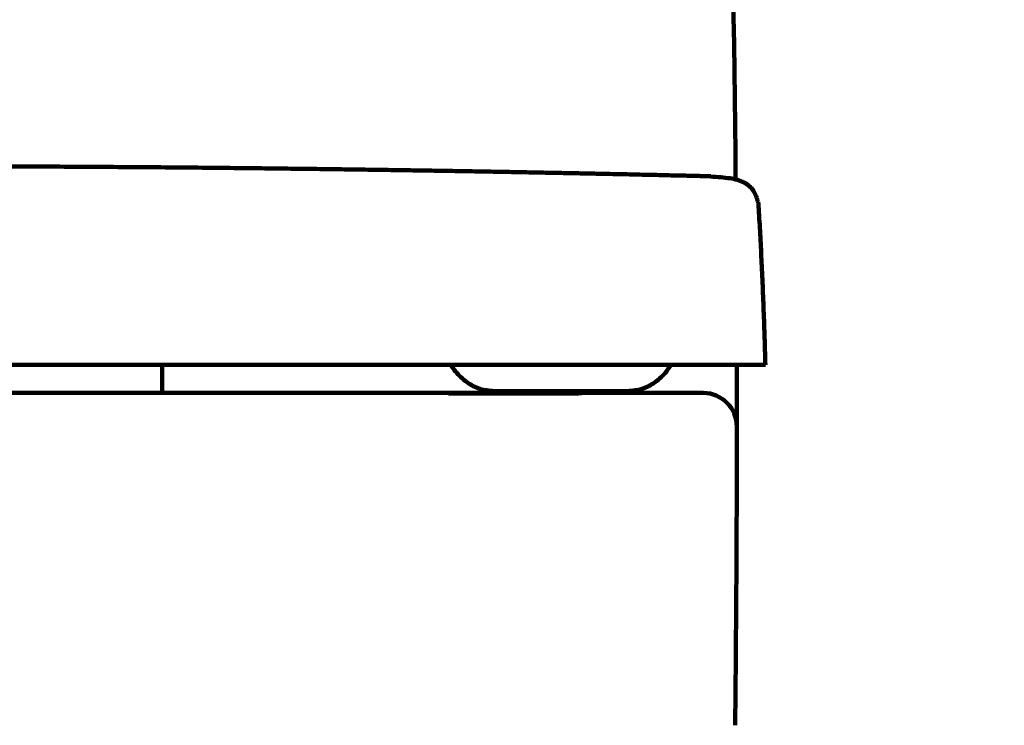
# Model space of a CAD drawing. Units: inches. Extents: x -3668 to -467, y -1623 to 1378.
# Drawn here: x -1402 to -1197, y -403 to -256 of the extents above; entities that cross this region are included whole.
import ezdxf

# ---------------------------------------------------------------- set-up
doc = ezdxf.new("R2010")
doc.units = ezdxf.units.IN
doc.header["$MEASUREMENT"] = 0
doc.layers.add('Layer 1', color=7, linetype='Continuous')

# ---------------------------------------------------------------- blocks, each defined once
blk = doc.blocks.new('block 5')
at = {"layer": 'Layer 1', "color": 7, "lineweight": 25}
blk.add_open_spline([(-3667.91, 1377.7), (-2601.01, 1377.7), (-1534.1, 1377.7), (-467.2, 1377.7), (-467.2, 377.48), (-467.2, -622.75), (-467.2, -1622.97), (-1534.1, -1622.97), (-2601.01, -1622.97), (-3667.91, -1622.97), (-3667.91, -622.75), (-3667.91, 377.48), (-3667.91, 1377.7)], degree=3, knots=[0, 0, 0, 0, 1, 1, 1, 2, 2, 2, 3, 3, 3, 4, 4, 4, 4], dxfattribs=at)
blk = doc.blocks.new('block 66')
at = {"layer": 'Layer 1', "color": 7, "lineweight": 100}
blk.add_lwpolyline([(-1605.45, -334.11), (-1259.45, -334.11)], dxfattribs=at)
blk = doc.blocks.new('block 232')
at = {"layer": 'Layer 1', "color": 7, "lineweight": 100}
blk.add_open_spline([(-1252.45, -341.11), (-1252.45, -337.25), (-1255.58, -334.11), (-1259.45, -334.11)], degree=3, dxfattribs=at)
blk = doc.blocks.new('block 233')
at = {"layer": 'Layer 1', "color": 7, "lineweight": 100}
blk.add_open_spline([(-1252.8, -403.45), (-1252.52, -378.37), (-1252.4, -353.3), (-1252.46, -328.22)], degree=3, dxfattribs=at)
blk = doc.blocks.new('block 234')
at = {"layer": 'Layer 1', "color": 7, "lineweight": 100}
blk.add_open_spline([(-1252.69, -289.57), (-1253.26, -229.36), (-1254.81, -169.18), (-1257.36, -109.03)], degree=3, dxfattribs=at)
blk = doc.blocks.new('block 251')
at = {"layer": 'Layer 1', "color": 7, "lineweight": 100}
blk.add_open_spline([(-1372.3, -328.22), (-1372.3, -330.18), (-1372.3, -332.15), (-1372.3, -334.11)], degree=3, dxfattribs=at)
blk = doc.blocks.new('block 253')
at = {"layer": 'Layer 1', "color": 7, "lineweight": 100}
blk.add_open_spline([(-1248.3, -293.43), (-1248.33, -293.32), (-1248.37, -293.2), (-1248.41, -293.09), (-1248.55, -292.68), (-1248.75, -292.29), (-1248.98, -291.94), (-1249.23, -291.56), (-1249.53, -291.24), (-1249.85, -290.96), (-1250.19, -290.66), (-1250.56, -290.41), (-1250.95, -290.21), (-1251.82, -289.75), (-1252.79, -289.5), (-1253.85, -289.33), (-1254.46, -289.24), (-1255.09, -289.17), (-1255.75, -289.11), (-1256.46, -289.05), (-1257.19, -289.01), (-1257.93, -288.97)], degree=3, knots=[0, 0, 0, 0, 1, 1, 1, 2, 2, 2, 3, 3, 3, 4, 4, 4, 5, 5, 5, 6, 6, 6, 7, 7, 7, 7], dxfattribs=at)
blk = doc.blocks.new('block 259')
at = {"layer": 'Layer 1', "color": 7, "lineweight": 100}
blk.add_open_spline([(-1312.58, -334.21), (-1303.81, -334.21), (-1295.04, -334.21), (-1286.28, -334.21)], degree=3, dxfattribs=at)
blk = doc.blocks.new('block 260')
at = {"layer": 'Layer 1', "color": 7, "lineweight": 100}
blk.add_open_spline([(-1286.28, -334.21), (-1285.29, -334.21), (-1284.31, -334.2), (-1283.44, -333.8), (-1283.38, -333.77), (-1283.32, -333.74), (-1283.25, -333.71)], degree=3, knots=[0, 0, 0, 0, 1, 1, 1, 2, 2, 2, 2], dxfattribs=at)
blk = doc.blocks.new('block 261')
at = {"layer": 'Layer 1', "color": 7, "lineweight": 100}
blk.add_open_spline([(-1275.18, -333.71), (-1274.18, -333.63), (-1273.17, -333.54), (-1272.22, -333.26), (-1271.26, -332.97), (-1270.36, -332.48), (-1269.54, -331.89), (-1268.63, -331.25), (-1267.81, -330.5), (-1267.15, -329.63), (-1266.81, -329.19), (-1266.52, -328.72), (-1266.23, -328.25)], degree=3, knots=[0, 0, 0, 0, 1, 1, 1, 2, 2, 2, 3, 3, 3, 4, 4, 4, 4], dxfattribs=at)
blk = doc.blocks.new('block 262')
at = {"layer": 'Layer 1', "color": 7, "lineweight": 100}
blk.add_open_spline([(-1303.07, -333.71), (-1293.78, -333.71), (-1284.48, -333.71), (-1275.18, -333.71)], degree=3, dxfattribs=at)
blk = doc.blocks.new('block 263')
at = {"layer": 'Layer 1', "color": 7, "lineweight": 100}
blk.add_open_spline([(-1312.11, -328.22), (-1311.8, -328.71), (-1311.47, -329.18), (-1311.11, -329.63), (-1310.42, -330.48), (-1309.62, -331.25), (-1308.72, -331.89), (-1307.9, -332.48), (-1306.99, -332.97), (-1306.04, -333.26), (-1305.08, -333.54), (-1304.08, -333.63), (-1303.07, -333.71)], degree=3, knots=[0, 0, 0, 0, 1, 1, 1, 2, 2, 2, 3, 3, 3, 4, 4, 4, 4], dxfattribs=at)
blk = doc.blocks.new('block 266')
at = {"layer": 'Layer 1', "color": 7, "lineweight": 100}
blk.add_lwpolyline([(-1372.3, -334.11), (-1327.1, -334.11)], dxfattribs=at)
blk = doc.blocks.new('block 268')
at = {"layer": 'Layer 1', "color": 7, "lineweight": 100}
blk.add_open_spline([(-1246.67, -322.07), (-1246.7, -321.08), (-1246.73, -320.08), (-1246.77, -319.08), (-1246.8, -318.11), (-1246.84, -317.13), (-1246.88, -316.15), (-1246.91, -315.19), (-1246.95, -314.23), (-1246.99, -313.27), (-1247.03, -312.33), (-1247.07, -311.39), (-1247.11, -310.44), (-1247.15, -309.52), (-1247.19, -308.6), (-1247.24, -307.67), (-1247.28, -306.76), (-1247.32, -305.86), (-1247.37, -304.95), (-1247.41, -304.06), (-1247.46, -303.18), (-1247.5, -302.29), (-1247.55, -301.42), (-1247.59, -300.55), (-1247.64, -299.68), (-1247.69, -298.82), (-1247.74, -297.97), (-1247.79, -297.12), (-1247.83, -296.28), (-1247.88, -295.45), (-1247.93, -294.61)], degree=3, knots=[0, 0, 0, 0, 1, 1, 1, 2, 2, 2, 3, 3, 3, 4, 4, 4, 5, 5, 5, 6, 6, 6, 7, 7, 7, 8, 8, 8, 9, 9, 9, 10, 10, 10, 10], dxfattribs=at)
blk = doc.blocks.new('block 270')
at = {"layer": 'Layer 1', "color": 7, "lineweight": 100}
blk.add_open_spline([(-1257.87, -289.02), (-1257.87, -288.98), (-1257.87, -288.94), (-1257.87, -288.91)], degree=3, dxfattribs=at)
blk = doc.blocks.new('block 271')
at = {"layer": 'Layer 1', "color": 7, "lineweight": 100}
blk.add_open_spline([(-1248.3, -293.43), (-1248.18, -293.82), (-1248.06, -294.22), (-1247.93, -294.61)], degree=3, dxfattribs=at)
blk = doc.blocks.new('block 273')
at = {"layer": 'Layer 1', "color": 7, "lineweight": 100}
blk.add_open_spline([(-1432.45, -286.79), (-1429.59, -286.79), (-1426.74, -286.8), (-1423.88, -286.8), (-1421.1, -286.8), (-1418.31, -286.81), (-1415.53, -286.81), (-1412.82, -286.82), (-1410.11, -286.83), (-1407.4, -286.84), (-1404.76, -286.85), (-1402.12, -286.86), (-1399.48, -286.87), (-1396.91, -286.88), (-1394.34, -286.89), (-1391.77, -286.91), (-1389.27, -286.92), (-1386.78, -286.94), (-1384.28, -286.95), (-1381.86, -286.97), (-1379.43, -286.99), (-1377.01, -287.01), (-1374.66, -287.02), (-1372.3, -287.04), (-1369.95, -287.06), (-1367.67, -287.08), (-1365.39, -287.1), (-1363.11, -287.13), (-1360.9, -287.15), (-1358.69, -287.17), (-1356.48, -287.19), (-1354.34, -287.22), (-1352.21, -287.24), (-1350.07, -287.26), (-1348, -287.29), (-1345.94, -287.31), (-1343.87, -287.34), (-1341.88, -287.36), (-1339.89, -287.39), (-1337.89, -287.41), (-1335.97, -287.44), (-1334.05, -287.46), (-1332.13, -287.49), (-1330.28, -287.52), (-1328.43, -287.54), (-1326.58, -287.57), (-1324.8, -287.6), (-1323.02, -287.62), (-1321.25, -287.65), (-1319.54, -287.68), (-1317.83, -287.7), (-1316.13, -287.73), (-1314.49, -287.76), (-1312.86, -287.78), (-1311.22, -287.81), (-1309.66, -287.84), (-1308.1, -287.87), (-1306.54, -287.89), (-1305.05, -287.92), (-1303.56, -287.95), (-1302.07, -287.97), (-1300.65, -288), (-1299.23, -288.02), (-1297.81, -288.05), (-1296.46, -288.08), (-1295.11, -288.1), (-1293.77, -288.13), (-1292.49, -288.15), (-1291.22, -288.18), (-1289.94, -288.2), (-1288.74, -288.23), (-1287.54, -288.25), (-1286.33, -288.27), (-1285.2, -288.3), (-1284.07, -288.32), (-1282.94, -288.34), (-1281.88, -288.37), (-1280.82, -288.39), (-1279.76, -288.41), (-1278.77, -288.43), (-1277.78, -288.45), (-1276.79, -288.47), (-1275.88, -288.49), (-1274.96, -288.51), (-1274.05, -288.53), (-1273.2, -288.55), (-1272.36, -288.57), (-1271.51, -288.59), (-1270.74, -288.61), (-1269.97, -288.62), (-1269.2, -288.64), (-1268.5, -288.66), (-1267.8, -288.67), (-1267.09, -288.69), (-1266.47, -288.7), (-1265.84, -288.72), (-1265.21, -288.73), (-1264.65, -288.75), (-1264.09, -288.76), (-1263.54, -288.77), (-1263.05, -288.78), (-1262.57, -288.79), (-1262.08, -288.81), (-1261.67, -288.82), (-1261.25, -288.83), (-1260.84, -288.84), (-1260.5, -288.84), (-1260.16, -288.85), (-1259.82, -288.86), (-1259.55, -288.87), (-1259.28, -288.87), (-1259.01, -288.88), (-1258.81, -288.88), (-1258.61, -288.89), (-1258.41, -288.89), (-1258.29, -288.9), (-1258.16, -288.9), (-1258.03, -288.9), (-1257.98, -288.9), (-1257.92, -288.91), (-1257.87, -288.91)], degree=3, knots=[0, 0, 0, 0, 1, 1, 1, 2, 2, 2, 3, 3, 3, 4, 4, 4, 5, 5, 5, 6, 6, 6, 7, 7, 7, 8, 8, 8, 9, 9, 9, 10, 10, 10, 11, 11, 11, 12, 12, 12, 13, 13, 13, 14, 14, 14, 15, 15, 15, 16, 16, 16, 17, 17, 17, 18, 18, 18, 19, 19, 19, 20, 20, 20, 21, 21, 21, 22, 22, 22, 23, 23, 23, 24, 24, 24, 25, 25, 25, 26, 26, 26, 27, 27, 27, 28, 28, 28, 29, 29, 29, 30, 30, 30, 31, 31, 31, 32, 32, 32, 33, 33, 33, 34, 34, 34, 35, 35, 35, 36, 36, 36, 37, 37, 37, 38, 38, 38, 39, 39, 39, 40, 40, 40, 40], dxfattribs=at)
blk = doc.blocks.new('block 275')
at = {"layer": 'Layer 1', "color": 7, "lineweight": 100}
blk.add_lwpolyline([(-1246.49, -328.21), (-1249.42, -328.21)], dxfattribs=at)
blk = doc.blocks.new('block 276')
at = {"layer": 'Layer 1', "color": 7, "lineweight": 100}
blk.add_open_spline([(-1246.49, -328.21), (-1246.49, -328.21), (-1246.49, -328.08), (-1246.5, -327.81), (-1246.5, -327.68), (-1246.51, -327.51), (-1246.51, -327.31), (-1246.52, -327.11), (-1246.52, -326.88), (-1246.53, -326.62), (-1246.54, -326.09), (-1246.56, -325.45), (-1246.59, -324.69), (-1246.6, -324.31), (-1246.61, -323.9), (-1246.62, -323.46), (-1246.64, -323.02), (-1246.65, -322.56), (-1246.67, -322.07)], degree=3, knots=[0, 0, 0, 0, 1, 1, 1, 2, 2, 2, 3, 3, 3, 4, 4, 4, 5, 5, 5, 6, 6, 6, 6], dxfattribs=at)
blk = doc.blocks.new('block 286')
at = {"layer": 'Layer 1', "color": 7, "lineweight": 100}
blk.add_lwpolyline([(-1263.17, -328.22), (-1261.96, -328.22)], dxfattribs=at)
blk = doc.blocks.new('block 287')
at = {"layer": 'Layer 1', "color": 7, "lineweight": 100}
blk.add_lwpolyline([(-1261.04, -328.22), (-1260.64, -328.22)], dxfattribs=at)
blk = doc.blocks.new('block 288')
at = {"layer": 'Layer 1', "color": 7, "lineweight": 100}
blk.add_lwpolyline([(-1260.64, -328.22), (-1259.37, -328.22)], dxfattribs=at)
blk = doc.blocks.new('block 289')
at = {"layer": 'Layer 1', "color": 7, "lineweight": 100}
blk.add_lwpolyline([(-1258.98, -328.22), (-1257.7, -328.22)], dxfattribs=at)
blk = doc.blocks.new('block 290')
at = {"layer": 'Layer 1', "color": 7, "lineweight": 100}
blk.add_lwpolyline([(-1257.7, -328.22), (-1255.09, -328.22)], dxfattribs=at)
blk = doc.blocks.new('block 291')
at = {"layer": 'Layer 1', "color": 7, "lineweight": 100}
blk.add_lwpolyline([(-1255.09, -328.22), (-1252.82, -328.22)], dxfattribs=at)
blk = doc.blocks.new('block 292')
at = {"layer": 'Layer 1', "color": 7, "lineweight": 100}
blk.add_lwpolyline([(-1252.82, -328.22), (-1250.9, -328.22)], dxfattribs=at)
blk = doc.blocks.new('block 293')
at = {"layer": 'Layer 1', "color": 7, "lineweight": 100}
blk.add_lwpolyline([(-1250.9, -328.22), (-1249.31, -328.22)], dxfattribs=at)
blk = doc.blocks.new('block 294')
at = {"layer": 'Layer 1', "color": 7, "lineweight": 100}
blk.add_lwpolyline([(-1249.31, -328.22), (-1248.08, -328.22)], dxfattribs=at)
blk = doc.blocks.new('block 295')
at = {"layer": 'Layer 1', "color": 7, "lineweight": 100}
blk.add_lwpolyline([(-1248.08, -328.22), (-1247.19, -328.22)], dxfattribs=at)
blk = doc.blocks.new('block 296')
at = {"layer": 'Layer 1', "color": 7, "lineweight": 100}
blk.add_lwpolyline([(-1247.19, -328.22), (-1246.66, -328.22)], dxfattribs=at)
blk = doc.blocks.new('block 297')
at = {"layer": 'Layer 1', "color": 7, "lineweight": 100}
blk.add_lwpolyline([(-1246.66, -328.22), (-1246.49, -328.22)], dxfattribs=at)
blk = doc.blocks.new('block 300')
at = {"layer": 'Layer 1', "color": 7, "lineweight": 100}
blk.add_open_spline([(-1266.21, -328.22), (-1265.43, -328.22), (-1264.64, -328.22), (-1263.86, -328.22)], degree=3, dxfattribs=at)
blk = doc.blocks.new('block 301')
at = {"layer": 'Layer 1', "color": 7, "lineweight": 100}
blk.add_open_spline([(-1258.92, -328.22), (-1258.74, -328.22), (-1258.56, -328.22), (-1258.38, -328.22), (-1256.75, -328.22), (-1255.56, -328.22), (-1254.48, -328.22), (-1253.4, -328.22), (-1252.44, -328.22), (-1251.68, -328.22), (-1250.91, -328.22), (-1250.33, -328.22), (-1249.99, -328.22), (-1249.64, -328.22), (-1249.53, -328.22), (-1249.42, -328.22)], degree=3, knots=[0, 0, 0, 0, 1, 1, 1, 2, 2, 2, 3, 3, 3, 4, 4, 4, 5, 5, 5, 5], dxfattribs=at)
blk = doc.blocks.new('block 302')
at = {"layer": 'Layer 1', "color": 7, "lineweight": 100}
blk.add_lwpolyline([(-1246.49, -328.22), (-1246.49, -328.21)], dxfattribs=at)
blk = doc.blocks.new('block 305')
at = {"layer": 'Layer 1', "color": 7, "lineweight": 100}
blk.add_open_spline([(-1253.04, -328.21), (-1253.05, -328.21), (-1253.05, -328.21), (-1253.06, -328.21), (-1253.07, -328.21), (-1253.08, -328.21), (-1253.09, -328.21), (-1253.1, -328.21), (-1253.11, -328.21), (-1253.12, -328.21), (-1253.14, -328.21), (-1253.15, -328.21), (-1253.17, -328.21), (-1253.19, -328.21), (-1253.21, -328.21), (-1253.23, -328.21), (-1253.25, -328.21), (-1253.27, -328.21), (-1253.3, -328.21), (-1253.32, -328.21), (-1253.35, -328.21), (-1253.37, -328.21), (-1253.4, -328.21), (-1253.43, -328.21), (-1253.46, -328.21), (-1253.5, -328.21), (-1253.53, -328.21), (-1253.56, -328.21), (-1253.6, -328.21), (-1253.64, -328.21), (-1253.67, -328.21), (-1253.71, -328.21), (-1253.75, -328.21), (-1253.79, -328.21), (-1254.04, -328.21), (-1254.35, -328.21), (-1254.7, -328.21), (-1255.07, -328.21), (-1255.5, -328.21), (-1255.98, -328.21), (-1256.42, -328.21), (-1256.91, -328.21), (-1257.42, -328.21), (-1258, -328.21), (-1258.62, -328.21), (-1259.26, -328.21), (-1259.54, -328.21), (-1259.83, -328.21), (-1260.12, -328.21), (-1260.46, -328.21), (-1260.81, -328.21), (-1261.16, -328.21), (-1261.32, -328.21), (-1261.49, -328.21), (-1261.66, -328.21), (-1261.82, -328.21), (-1261.98, -328.21), (-1262.15, -328.21), (-1262.31, -328.21), (-1262.47, -328.21), (-1262.63, -328.21), (-1262.79, -328.21), (-1262.95, -328.21), (-1263.11, -328.21)], degree=3, knots=[0, 0, 0, 0, 1, 1, 1, 2, 2, 2, 3, 3, 3, 4, 4, 4, 5, 5, 5, 6, 6, 6, 7, 7, 7, 8, 8, 8, 9, 9, 9, 10, 10, 10, 11, 11, 11, 12, 12, 12, 13, 13, 13, 14, 14, 14, 15, 15, 15, 16, 16, 16, 17, 17, 17, 18, 18, 18, 19, 19, 19, 20, 20, 20, 21, 21, 21, 21], dxfattribs=at)
blk = doc.blocks.new('block 307')
at = {"layer": 'Layer 1', "color": 7, "lineweight": 100}
blk.add_lwpolyline([(-1263.11, -328.21), (-1280.12, -328.21)], dxfattribs=at)
blk = doc.blocks.new('block 309')
at = {"layer": 'Layer 1', "color": 7, "lineweight": 100}
blk.add_lwpolyline([(-1249.42, -328.22), (-1249.42, -328.21)], dxfattribs=at)
blk = doc.blocks.new('block 311')
at = {"layer": 'Layer 1', "color": 7, "lineweight": 100}
blk.add_lwpolyline([(-1246.49, -328.22), (-1618.41, -328.22)], dxfattribs=at)

msp = doc.modelspace()

# ---------------------------------------------------------------- block references
at = {"layer": 'Layer 1'}
for name in ['block 5', 'block 234', 'block 273', 'block 253', 'block 270', 'block 271', 'block 268', 'block 276', 'block 311', 'block 251', 'block 263', 'block 307', 'block 261', 'block 300', 'block 286', 'block 305', 'block 287', 'block 288', 'block 289', 'block 301', 'block 290', 'block 291', 'block 292', 'block 233', 'block 293', 'block 275', 'block 309', 'block 294', 'block 295', 'block 296', 'block 297', 'block 302', 'block 66', 'block 266', 'block 259', 'block 262', 'block 260', 'block 232']:
    msp.add_blockref(name, (0, 0), dxfattribs=at)

doc.saveas('drawing.dxf')
